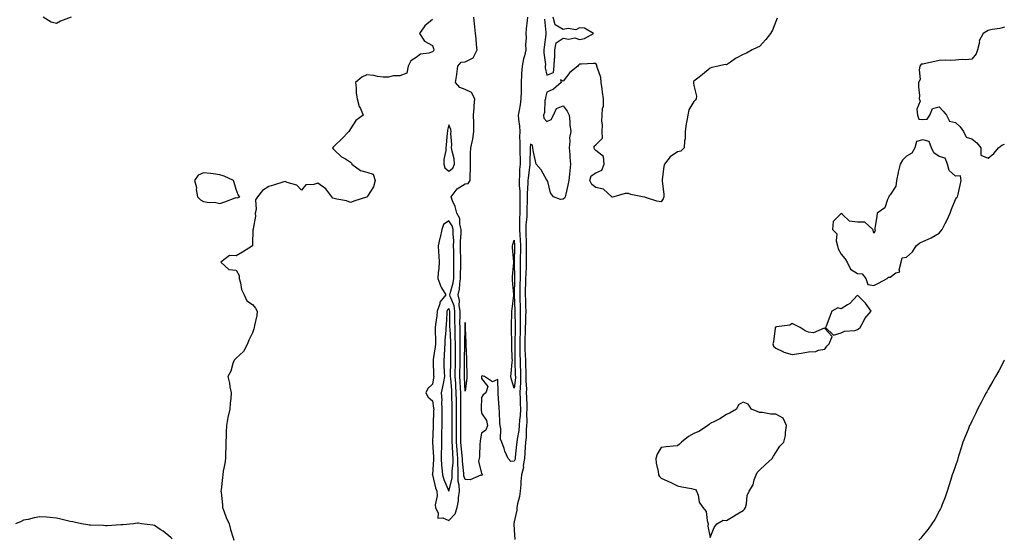
# Model space of a CAD drawing. Units: inches. Extents: x 989603 to 992243, y 7348058 to 7350698.
# Drawn here: x 990656 to 991258, y 7348713 to 7349030 of the extents above; entities that cross this region are included whole.
import ezdxf

# ---------------------------------------------------------------- set-up
doc = ezdxf.new("R2010")
doc.units = ezdxf.units.IN
doc.header["$MEASUREMENT"] = 0
doc.layers.add('Contour_98967348', color=7, linetype='Continuous', true_color=0x6d7626)

msp = doc.modelspace()

# ---------------------------------------------------------------- linework, layer by layer
at = {"layer": 'Contour_98967348'}
for points in [[(990687.12, 7349031.92, 3262), (990680.54, 7349029.43, 3262), (990678.05, 7349028.02, 3262), (990674.98, 7349028.85, 3262), (990669.99, 7349031.92, 3262)], [(990966.16, 7349031.92, 3263), (990966.04, 7349029.9, 3263), (990965.37, 7349024.6, 3263), (990965.23, 7349021.92, 3263), (990965.34, 7349019.21, 3263), (990965.07, 7349014.9, 3263), (990965.17, 7349011.92, 3263), (990964.33, 7349008.19, 3263), (990963.73, 7349006.24, 3263), (990962.93, 7349001.92, 3263), (990962.58, 7348997.39, 3263), (990962.66, 7348996.53, 3263), (990962.41, 7348991.92, 3263), (990962.35, 7348987.62, 3263), (990962.31, 7348986.17, 3263), (990962.24, 7348981.92, 3263), (990961.67, 7348978.29, 3263), (990961.04, 7348974.91, 3263), (990960.55, 7348971.92, 3263), (990960.68, 7348969.29, 3263), (990961.37, 7348965.24, 3263), (990961.5, 7348961.92, 3263), (990961.43, 7348958.54, 3263), (990961.57, 7348955.43, 3263), (990961.5, 7348951.92, 3263), (990961.55, 7348948.42, 3263), (990961.69, 7348945.57, 3263), (990961.74, 7348941.92, 3263), (990961.44, 7348938.53, 3263), (990961.32, 7348935.19, 3263), (990961.06, 7348931.92, 3263), (990961.12, 7348928.86, 3263), (990961.51, 7348925.37, 3263), (990961.56, 7348921.92, 3263), (990961.52, 7348918.45, 3263), (990961.49, 7348915.36, 3263), (990961.46, 7348911.92, 3263), (990961.32, 7348908.65, 3263), (990961.42, 7348905.29, 3263), (990961.3, 7348901.92, 3263), (990961.48, 7348898.49, 3263), (990961.73, 7348895.61, 3263), (990961.92, 7348891.92, 3263), (990961.88, 7348888.09, 3263), (990961.83, 7348885.69, 3263), (990961.79, 7348881.92, 3263), (990961.72, 7348878.25, 3263), (990961.79, 7348875.66, 3263), (990961.73, 7348871.92, 3263), (990961.62, 7348868.35, 3263), (990961.55, 7348865.42, 3263), (990961.45, 7348861.92, 3263), (990961.58, 7348858.39, 3263), (990961.69, 7348855.56, 3263), (990961.83, 7348851.92, 3263), (990961.77, 7348848.2, 3263), (990961.82, 7348845.68, 3263), (990961.76, 7348841.92, 3263), (990961.65, 7348838.32, 3263), (990961.62, 7348835.49, 3263), (990961.52, 7348831.92, 3263), (990961.6, 7348828.36, 3263), (990961.58, 7348825.45, 3263), (990961.67, 7348821.92, 3263), (990961.82, 7348818.16, 3263), (990961.91, 7348815.78, 3263), (990962.05, 7348811.92, 3263), (990961.97, 7348808, 3263), (990961.66, 7348805.53, 3263), (990961.57, 7348801.92, 3263), (990961.7, 7348798.27, 3263), (990961.82, 7348795.69, 3263), (990961.96, 7348791.92, 3263), (990961.78, 7348788.19, 3263), (990961.41, 7348785.28, 3263), (990961.22, 7348781.92, 3263), (990960.94, 7348779.03, 3263), (990959.87, 7348773.74, 3263), (990959.65, 7348771.92, 3263), (990959.54, 7348770.43, 3263), (990958.77, 7348762.64, 3263), (990958.72, 7348761.92, 3263), (990958.63, 7348761.35, 3263), (990958.05, 7348760.12, 3263), (990956.09, 7348759.95, 3263), (990954.31, 7348761.92, 3263), (990952.41, 7348766.28, 3263), (990951.93, 7348768.04, 3263), (990950.59, 7348771.92, 3263), (990949.75, 7348773.62, 3263), (990949.95, 7348780.02, 3263), (990949.51, 7348781.92, 3263), (990949.26, 7348783.14, 3263), (990949.11, 7348790.86, 3263), (990948.96, 7348791.92, 3263), (990948.98, 7348792.85, 3263), (990948.31, 7348801.66, 3263), (990948.31, 7348801.92, 3263), (990948.27, 7348802.14, 3263), (990948.05, 7348810.2, 3263), (990944.77, 7348808.64, 3263), (990939.97, 7348811.92, 3263), (990938.5, 7348812.36, 3263), (990938.05, 7348812.13, 3263), (990938.04, 7348811.93, 3263), (990938.04, 7348811.91, 3263), (990938.05, 7348810.76, 3263), (990941.93, 7348805.8, 3263), (990940.78, 7348801.92, 3263), (990939.09, 7348800.88, 3263), (990938.05, 7348799.06, 3263), (990937.83, 7348792.14, 3263), (990937.83, 7348791.92, 3263), (990937.84, 7348791.71, 3263), (990938.05, 7348789.48, 3263), (990941.17, 7348785.05, 3263), (990941.79, 7348781.92, 3263), (990940.81, 7348779.15, 3263), (990938.05, 7348777.28, 3263), (990937.31, 7348772.66, 3263), (990937.23, 7348771.92, 3263), (990937.06, 7348770.93, 3263), (990936.94, 7348763.03, 3263), (990936.65, 7348761.92, 3263), (990936.26, 7348760.13, 3263), (990938.05, 7348752.69, 3263), (990938.42, 7348752.3, 3263), (990938.72, 7348751.92, 3263), (990938.41, 7348751.56, 3263), (990938.05, 7348751.49, 3263), (990937.72, 7348751.58, 3263), (990931.19, 7348748.78, 3263), (990928.05, 7348749.04, 3263), (990927.38, 7348751.25, 3263), (990927.38, 7348752.6, 3263), (990926.4, 7348760.26, 3263), (990926.39, 7348761.92, 3263), (990926.26, 7348763.71, 3263), (990925.72, 7348769.59, 3263), (990925.55, 7348771.92, 3263), (990925.54, 7348774.43, 3263), (990925.47, 7348779.34, 3263), (990925.45, 7348781.92, 3263), (990925.45, 7348784.51, 3263), (990925.42, 7348789.29, 3263), (990925.42, 7348791.92, 3263), (990925.38, 7348794.58, 3263), (990925.41, 7348799.29, 3263), (990925.37, 7348801.92, 3263), (990925.21, 7348804.76, 3263), (990925.06, 7348808.93, 3263), (990924.88, 7348811.92, 3263), (990924.92, 7348815.05, 3263), (990924.95, 7348818.82, 3263), (990924.99, 7348821.92, 3263), (990924.98, 7348824.98, 3263), (990925.03, 7348828.91, 3263), (990925.03, 7348831.92, 3263), (990924.97, 7348835, 3263), (990925.01, 7348838.88, 3263), (990924.95, 7348841.92, 3263), (990924.93, 7348845.03, 3263), (990924.98, 7348848.86, 3263), (990924.97, 7348851.92, 3263), (990924.47, 7348855.5, 3263), (990924.66, 7348858.53, 3263), (990923.87, 7348861.92, 3263), (990924.56, 7348865.41, 3263), (990924.76, 7348868.63, 3263), (990925.28, 7348871.92, 3263), (990925.31, 7348874.66, 3263), (990925.45, 7348879.33, 3263), (990925.49, 7348881.92, 3263), (990925.43, 7348884.53, 3263), (990925.28, 7348889.15, 3263), (990925.22, 7348891.92, 3263), (990925.24, 7348894.74, 3263), (990925.64, 7348899.5, 3263), (990925.65, 7348901.92, 3263), (990924.8, 7348905.17, 3263), (990924.77, 7348908.63, 3263), (990923.05, 7348911.92, 3263), (990922.07, 7348915.94, 3263), (990920.45, 7348919.52, 3263), (990919.63, 7348921.92, 3263), (990923.14, 7348926.83, 3263), (990928.05, 7348929.77, 3263), (990929.9, 7348930.08, 3263), (990931.26, 7348931.92, 3263), (990931.23, 7348935.1, 3263), (990931.39, 7348938.59, 3263), (990931.36, 7348941.92, 3263), (990931.45, 7348945.31, 3263), (990931.4, 7348948.57, 3263), (990931.5, 7348951.92, 3263), (990932.54, 7348956.42, 3263), (990932.86, 7348957.11, 3263), (990933.48, 7348961.92, 3263), (990933.34, 7348966.63, 3263), (990933.36, 7348967.23, 3263), (990933.21, 7348971.92, 3263), (990933.69, 7348976.28, 3263), (990933.66, 7348977.53, 3263), (990934.05, 7348981.92, 3263), (990931.88, 7348985.75, 3263), (990928.05, 7348987.56, 3263), (990924.84, 7348988.71, 3263), (990922.24, 7348991.92, 3263), (990922.91, 7348996.78, 3263), (990922.95, 7348997.02, 3263), (990923.57, 7349001.92, 3263), (990925.64, 7349004.33, 3263), (990928.05, 7349004.5, 3263), (990933.02, 7349006.95, 3263), (990935.5, 7349011.92, 3263), (990935.11, 7349014.86, 3263), (990934.93, 7349018.81, 3263), (990934.44, 7349021.92, 3263), (990933.99, 7349025.98, 3263), (990933.8, 7349027.67, 3263), (990933.33, 7349031.92, 3263)], [(990976.68, 7349030.55, 3264), (990977.42, 7349022.54, 3264), (990977.43, 7349021.92, 3264), (990977.38, 7349021.25, 3264), (990976.43, 7349013.55, 3264), (990976.29, 7349011.92, 3264), (990976.17, 7349010.05, 3264), (990977.16, 7349002.81, 3264), (990977.07, 7349001.92, 3264), (990976.97, 7349000.84, 3264), (990978.05, 7348996.44, 3264), (990982.07, 7348997.9, 3264), (990982.48, 7349001.92, 3264), (990982.65, 7349006.51, 3264), (990982.89, 7349007.07, 3264), (990982.97, 7349011.92, 3264), (990983.79, 7349016.18, 3264), (990988.05, 7349018.96, 3264), (990991.54, 7349018.44, 3264), (990995.27, 7349019.14, 3264), (990998.05, 7349018.16, 3264), (991001.16, 7349018.81, 3264), (991006.69, 7349021.92, 3264), (991001.17, 7349025.04, 3264), (990998.05, 7349025.34, 3264), (990995.8, 7349024.16, 3264), (990991.04, 7349024.91, 3264), (990988.05, 7349024.3, 3264), (990983.25, 7349027.12, 3264), (990981.86, 7349031.92, 3264)], [(990908.05, 7349030.49, 3263), (990903.44, 7349026.53, 3263), (990900.22, 7349021.92, 3263), (990903.23, 7349017.1, 3263), (990908.05, 7349014.41, 3263), (990908.74, 7349012.62, 3263), (990908.88, 7349011.92, 3263), (990908.67, 7349011.3, 3263), (990908.05, 7349010.59, 3263), (990905.98, 7349009.85, 3263), (990900.74, 7349009.23, 3263), (990898.05, 7349007.16, 3263), (990894.86, 7349005.11, 3263), (990893.32, 7349001.92, 3263), (990892.49, 7348997.48, 3263), (990888.05, 7348995.98, 3263), (990884.12, 7348995.85, 3263), (990881.31, 7348995.18, 3263), (990878.05, 7348995.04, 3263), (990874.44, 7348995.53, 3263), (990872.24, 7348996.1, 3263), (990868.05, 7348996.53, 3263), (990864.83, 7348995.15, 3263), (990861.01, 7348991.92, 3263), (990861.45, 7348988.53, 3263), (990861.52, 7348985.39, 3263), (990862.03, 7348981.92, 3263), (990863.36, 7348977.24, 3263), (990864.09, 7348975.88, 3263), (990865.78, 7348971.92, 3263), (990861.33, 7348968.63, 3263), (990858.05, 7348963.43, 3263), (990857.4, 7348962.58, 3263), (990856.88, 7348961.92, 3263), (990852.59, 7348957.37, 3263), (990848.05, 7348952.83, 3263), (990847.53, 7348952.44, 3263), (990846.99, 7348951.92, 3263), (990847.37, 7348951.23, 3263), (990848.05, 7348950.72, 3263), (990852.47, 7348946.34, 3263), (990854.91, 7348945.07, 3263), (990858.05, 7348943.15, 3263), (990858.67, 7348942.55, 3263), (990858.82, 7348941.92, 3263), (990864.19, 7348938.06, 3263), (990868.05, 7348937, 3263), (990871.9, 7348935.76, 3263), (990873.02, 7348931.92, 3263), (990871.95, 7348928.02, 3263), (990868.44, 7348922.31, 3263), (990868.26, 7348921.92, 3263), (990868.14, 7348921.83, 3263), (990868.05, 7348921.72, 3263), (990867.75, 7348921.62, 3263), (990860.53, 7348919.43, 3263), (990858.05, 7348918.54, 3263), (990855.55, 7348919.42, 3263), (990849.56, 7348920.41, 3263), (990848.05, 7348920.81, 3263), (990847.18, 7348921.06, 3263), (990846.49, 7348921.92, 3263), (990842.98, 7348926.85, 3263), (990838.05, 7348930.32, 3263), (990835.53, 7348929.4, 3263), (990830.68, 7348929.3, 3263), (990828.05, 7348925.97, 3263), (990825.14, 7348929.01, 3263), (990819.25, 7348930.72, 3263), (990818.05, 7348931.3, 3263), (990817.16, 7348931.04, 3263), (990810.84, 7348929.13, 3263), (990808.05, 7348928.28, 3263), (990804.19, 7348925.77, 3263), (990801.11, 7348921.92, 3263), (990799.81, 7348920.16, 3263), (990800.26, 7348914.13, 3263), (990799.66, 7348911.92, 3263), (990799.8, 7348910.17, 3263), (990798.47, 7348902.34, 3263), (990798.53, 7348901.92, 3263), (990798.32, 7348901.64, 3263), (990798.05, 7348892.87, 3263), (990798.01, 7348891.96, 3263), (990797.98, 7348891.92, 3263), (990791.86, 7348888.11, 3263), (990788.05, 7348885.81, 3263), (990784.04, 7348885.94, 3263), (990778.71, 7348881.92, 3263), (990783.54, 7348877.41, 3263), (990788.05, 7348877.12, 3263), (990789.87, 7348873.74, 3263), (990789.79, 7348871.92, 3263), (990790.62, 7348869.35, 3263), (990791.4, 7348865.27, 3263), (990793.02, 7348861.92, 3263), (990794.51, 7348858.37, 3263), (990798.05, 7348856.06, 3263), (990799.85, 7348853.72, 3263), (990800.96, 7348851.92, 3263), (990800.61, 7348849.36, 3263), (990799.27, 7348843.15, 3263), (990799.08, 7348841.92, 3263), (990798.79, 7348841.18, 3263), (990798.05, 7348838.66, 3263), (990795.78, 7348834.19, 3263), (990794.92, 7348831.92, 3263), (990792.57, 7348827.39, 3263), (990788.05, 7348823.12, 3263), (990787.39, 7348822.58, 3263), (990786.76, 7348821.92, 3263), (990786, 7348819.87, 3263), (990784.73, 7348815.24, 3263), (990783.03, 7348811.92, 3263), (990783.96, 7348807.83, 3263), (990784.22, 7348805.75, 3263), (990784.96, 7348801.92, 3263), (990784.74, 7348798.61, 3263), (990784.3, 7348795.67, 3263), (990784.09, 7348791.92, 3263), (990783.03, 7348786.94, 3263), (990783.02, 7348786.9, 3263), (990782.1, 7348781.92, 3263), (990781.96, 7348778.01, 3263), (990781.91, 7348775.78, 3263), (990781.75, 7348771.92, 3263), (990781.77, 7348768.2, 3263), (990781.54, 7348765.41, 3263), (990781.59, 7348761.92, 3263), (990781.16, 7348758.81, 3263), (990780.17, 7348754.03, 3263), (990779.83, 7348751.92, 3263), (990779.69, 7348750.28, 3263), (990778.8, 7348742.68, 3263), (990778.74, 7348741.92, 3263), (990778.8, 7348741.16, 3263), (990779.59, 7348733.46, 3263), (990779.72, 7348731.92, 3263), (990780.77, 7348729.19, 3263), (990781.96, 7348725.82, 3263), (990783.73, 7348721.92, 3263), (990784.48, 7348718.35, 3263), (990786.02, 7348713.95, 3263), (990786.54, 7348711.92, 3263)], [(991118.84, 7349031.13, 3264), (991118.05, 7349029.25, 3264), (991116.06, 7349023.92, 3264), (991114.78, 7349021.92, 3264), (991111.91, 7349018.07, 3264), (991108.05, 7349013.94, 3264), (991106.8, 7349013.17, 3264), (991103.67, 7349011.92, 3264), (991100.09, 7349009.87, 3264), (991098.05, 7349008.92, 3264), (991093.54, 7349006.44, 3264), (991090.45, 7349004.32, 3264), (991088.05, 7349002.76, 3264), (991087.13, 7349002.84, 3264), (991082.84, 7349001.92, 3264), (991079.03, 7349000.94, 3264), (991078.05, 7349000.56, 3264), (991073.25, 7348996.72, 3264), (991071.28, 7348995.16, 3264), (991068.05, 7348992.58, 3264), (991067.81, 7348992.17, 3264), (991067.76, 7348991.92, 3264), (991067.78, 7348991.65, 3264), (991068.05, 7348990.05, 3264), (991069.66, 7348983.53, 3264), (991069.45, 7348981.92, 3264), (991068.83, 7348981.14, 3264), (991068.05, 7348980.23, 3264), (991064.92, 7348975.05, 3264), (991064.26, 7348971.92, 3264), (991063.5, 7348967.36, 3264), (991063.32, 7348966.65, 3264), (991062.66, 7348961.92, 3264), (991062.57, 7348957.4, 3264), (991062.2, 7348956.07, 3264), (991062.01, 7348951.92, 3264), (991060.02, 7348949.94, 3264), (991058.05, 7348949.46, 3264), (991053.52, 7348946.45, 3264), (991050.07, 7348941.92, 3264), (991049.6, 7348940.37, 3264), (991048.69, 7348932.57, 3264), (991048.55, 7348931.92, 3264), (991048.5, 7348931.48, 3264), (991049.67, 7348923.55, 3264), (991049.54, 7348921.92, 3264), (991049.28, 7348920.69, 3264), (991048.05, 7348918.84, 3264), (991045.32, 7348919.19, 3264), (991038.4, 7348921.57, 3264), (991038.05, 7348921.63, 3264), (991037.83, 7348921.7, 3264), (991036.59, 7348921.92, 3264), (991029.42, 7348923.29, 3264), (991028.05, 7348923.85, 3264), (991025.94, 7348924.03, 3264), (991019.13, 7348921.92, 3264), (991018.18, 7348921.79, 3264), (991018.05, 7348921.79, 3264), (991017.92, 7348921.79, 3264), (991017.81, 7348921.92, 3264), (991012.77, 7348926.63, 3264), (991008.05, 7348927.59, 3264), (991005.63, 7348929.5, 3264), (991004.46, 7348931.92, 3264), (991005.26, 7348934.72, 3264), (991008.05, 7348936.66, 3264), (991011.78, 7348938.19, 3264), (991013.22, 7348941.92, 3264), (991012.77, 7348946.64, 3264), (991008.05, 7348950.21, 3264), (991007.14, 7348951.01, 3264), (991007.01, 7348951.92, 3264), (991007.08, 7348952.89, 3264), (991008.05, 7348953.74, 3264), (991012.1, 7348957.86, 3264), (991011.91, 7348961.92, 3264), (991012.08, 7348965.96, 3264), (991011.74, 7348968.23, 3264), (991011.98, 7348971.92, 3264), (991012.11, 7348975.98, 3264), (991012.64, 7348977.33, 3264), (991012.72, 7348981.92, 3264), (991012.12, 7348985.99, 3264), (991011.92, 7348988.05, 3264), (991011.39, 7348991.92, 3264), (991011.11, 7348994.98, 3264), (991008.82, 7349001.15, 3264), (991008.69, 7349001.92, 3264), (991008.58, 7349002.44, 3264), (991008.05, 7349003.46, 3264), (991006.55, 7349003.42, 3264), (990999.3, 7349003.17, 3264), (990998.05, 7349003.14, 3264), (990997.51, 7349002.45, 3264), (990996.98, 7349001.92, 3264), (990992.03, 7348997.93, 3264), (990988.05, 7348992.76, 3264), (990986.44, 7348993.53, 3264), (990986.82, 7348991.92, 3264), (990982.22, 7348987.75, 3264), (990978.05, 7348985.87, 3264), (990977.25, 7348982.73, 3264), (990977.15, 7348981.92, 3264), (990976.91, 7348980.78, 3264), (990976.56, 7348973.41, 3264), (990976.05, 7348971.92, 3264), (990976.14, 7348970.01, 3264), (990978.05, 7348968.04, 3264), (990980.76, 7348969.21, 3264), (990982.23, 7348971.92, 3264), (990984.04, 7348975.94, 3264), (990988.05, 7348977.55, 3264), (990990.53, 7348974.4, 3264), (990991.62, 7348971.92, 3264), (990992.06, 7348967.9, 3264), (990992.07, 7348965.95, 3264), (990992.67, 7348961.92, 3264), (990992.01, 7348957.96, 3264), (990992.19, 7348956.06, 3264), (990991.75, 7348951.92, 3264), (990992.15, 7348947.82, 3264), (990992.1, 7348945.97, 3264), (990992.63, 7348941.92, 3264), (990992.08, 7348937.89, 3264), (990991.98, 7348935.85, 3264), (990991.52, 7348931.92, 3264), (990990.97, 7348929, 3264), (990989.65, 7348923.53, 3264), (990989.33, 7348921.92, 3264), (990988.84, 7348921.13, 3264), (990988.05, 7348920.41, 3264), (990986.37, 7348920.24, 3264), (990982.16, 7348921.92, 3264), (990980.39, 7348924.26, 3264), (990978.58, 7348931.39, 3264), (990978.35, 7348931.92, 3264), (990978.2, 7348932.07, 3264), (990978.05, 7348932.08, 3264), (990974.58, 7348938.46, 3264), (990971.49, 7348941.92, 3264), (990970.95, 7348944.83, 3264), (990969.77, 7348950.2, 3264), (990969.44, 7348951.92, 3264), (990969.36, 7348953.22, 3264), (990968.05, 7348954.22, 3264), (990967.88, 7348952.09, 3264), (990967.87, 7348951.92, 3264), (990967.88, 7348951.75, 3264), (990967.62, 7348942.35, 3264), (990967.63, 7348941.92, 3264), (990967.59, 7348941.46, 3264), (990966.54, 7348933.44, 3264), (990966.41, 7348931.92, 3264), (990966.44, 7348930.31, 3264), (990965.94, 7348924.03, 3264), (990965.97, 7348921.92, 3264), (990965.95, 7348919.82, 3264), (990965.87, 7348914.09, 3264), (990965.85, 7348911.92, 3264), (990965.76, 7348909.63, 3264), (990965.24, 7348904.73, 3264), (990965.14, 7348901.92, 3264), (990965.29, 7348899.16, 3264), (990965.34, 7348894.63, 3264), (990965.47, 7348891.92, 3264), (990965.45, 7348889.32, 3264), (990965.49, 7348884.48, 3264), (990965.46, 7348881.92, 3264), (990965.41, 7348879.28, 3264), (990965.14, 7348874.84, 3264), (990965.08, 7348871.92, 3264), (990965, 7348868.87, 3264), (990964.89, 7348865.08, 3264), (990964.8, 7348861.92, 3264), (990964.92, 7348858.79, 3264), (990965.04, 7348854.92, 3264), (990965.16, 7348851.92, 3264), (990965.11, 7348848.98, 3264), (990964.93, 7348845.04, 3264), (990964.89, 7348841.92, 3264), (990964.79, 7348838.66, 3264), (990964.62, 7348835.35, 3264), (990964.51, 7348831.92, 3264), (990964.6, 7348828.47, 3264), (990964.82, 7348825.16, 3264), (990964.91, 7348821.92, 3264), (990965.01, 7348818.89, 3264), (990965.17, 7348814.8, 3264), (990965.28, 7348811.92, 3264), (990965.22, 7348809.08, 3264), (990965.55, 7348804.42, 3264), (990965.47, 7348801.92, 3264), (990965.57, 7348799.44, 3264), (990965.73, 7348794.24, 3264), (990965.81, 7348791.92, 3264), (990965.7, 7348789.57, 3264), (990965.83, 7348784.14, 3264), (990965.72, 7348781.92, 3264), (990965.45, 7348779.33, 3264), (990965.39, 7348774.58, 3264), (990965.07, 7348771.92, 3264), (990964.85, 7348768.71, 3264), (990964.69, 7348765.28, 3264), (990964.44, 7348761.92, 3264), (990963.68, 7348757.55, 3264), (990963.72, 7348756.24, 3264), (990962.48, 7348751.92, 3264), (990962.24, 7348747.74, 3264), (990962.07, 7348745.94, 3264), (990961.83, 7348741.92, 3264), (990961.34, 7348738.62, 3264), (990960.19, 7348734.06, 3264), (990959.81, 7348731.92, 3264), (990959.66, 7348730.31, 3264), (990958.05, 7348723.06, 3264), (990957.83, 7348722.14, 3264), (990957.79, 7348721.92, 3264), (990957.79, 7348721.66, 3264), (990958.05, 7348718.25, 3264), (990958.51, 7348712.38, 3264)], [(991258.05, 7349025.7, 3265), (991255.13, 7349024.84, 3265), (991250.35, 7349024.23, 3265), (991248.05, 7349023.7, 3265), (991246.94, 7349023.04, 3265), (991244.94, 7349021.92, 3265), (991242.54, 7349017.43, 3265), (991242.6, 7349016.47, 3265), (991241.54, 7349011.92, 3265), (991240.58, 7349009.39, 3265), (991238.05, 7349006.17, 3265), (991234.25, 7349005.72, 3265), (991232, 7349005.87, 3265), (991228.05, 7349005.52, 3265), (991224.76, 7349005.22, 3265), (991221.72, 7349005.59, 3265), (991218.05, 7349005.35, 3265), (991215.34, 7349004.63, 3265), (991209.61, 7349003.48, 3265), (991208.05, 7349003.11, 3265), (991207, 7349002.97, 3265), (991206.19, 7349001.92, 3265), (991205.7, 7348999.57, 3265), (991206.34, 7348993.62, 3265), (991205.46, 7348991.92, 3265), (991205.29, 7348989.16, 3265), (991206.07, 7348983.9, 3265), (991205.86, 7348981.92, 3265), (991206.49, 7348980.36, 3265), (991204.46, 7348975.51, 3265), (991204.84, 7348971.92, 3265), (991205.58, 7348969.45, 3265), (991208.05, 7348969.25, 3265), (991210.64, 7348969.33, 3265), (991212.26, 7348971.92, 3265), (991213.93, 7348976.04, 3265), (991218.05, 7348976.91, 3265), (991220.53, 7348974.4, 3265), (991222.59, 7348971.92, 3265), (991224.34, 7348968.21, 3265), (991228.05, 7348967.35, 3265), (991230.81, 7348964.68, 3265), (991232.87, 7348961.92, 3265), (991234.5, 7348958.37, 3265), (991238.05, 7348957.46, 3265), (991241.15, 7348955.02, 3265), (991243.55, 7348951.92, 3265), (991243.61, 7348947.47, 3265), (991248.05, 7348945.55, 3265), (991251.55, 7348948.42, 3265), (991254.34, 7348951.92, 3265), (991256.4, 7348953.57, 3265), (991258.05, 7348954.08, 3265)], [(991257.96, 7348821.92, 3265), (991257.84, 7348821.71, 3265), (991254.46, 7348815.51, 3265), (991252.39, 7348811.92, 3265), (991250.87, 7348809.1, 3265), (991248.05, 7348804.19, 3265), (991247.27, 7348802.71, 3265), (991246.81, 7348801.92, 3265), (991245.4, 7348799.27, 3265), (991243.81, 7348796.16, 3265), (991241.42, 7348791.92, 3265), (991240.36, 7348789.61, 3265), (991238.05, 7348784.76, 3265), (991237.12, 7348782.84, 3265), (991236.63, 7348781.92, 3265), (991235.68, 7348779.55, 3265), (991234.19, 7348775.77, 3265), (991232.59, 7348771.92, 3265), (991231.55, 7348768.42, 3265), (991230.05, 7348763.92, 3265), (991229.41, 7348761.92, 3265), (991229.14, 7348760.83, 3265), (991228.05, 7348757.31, 3265), (991226.63, 7348753.34, 3265), (991226.05, 7348751.92, 3265), (991225.13, 7348749.01, 3265), (991224.24, 7348745.73, 3265), (991222.88, 7348741.92, 3265), (991221.71, 7348738.26, 3265), (991219.82, 7348733.68, 3265), (991219.17, 7348731.92, 3265), (991218.85, 7348731.12, 3265), (991218.05, 7348729.52, 3265), (991215.41, 7348724.56, 3265), (991213.64, 7348721.92, 3265), (991211.29, 7348718.68, 3265), (991208.05, 7348714.76, 3265), (991206.78, 7348713.18, 3265), (991205.52, 7348711.92, 3265)], [(990748.91, 7348712.77, 3263), (990748.05, 7348713.58, 3263), (990743.41, 7348717.28, 3263), (990741.47, 7348718.5, 3263), (990738.05, 7348720.75, 3263), (990737.11, 7348720.98, 3263), (990730.17, 7348721.92, 3263), (990728.35, 7348722.22, 3263), (990728.05, 7348722.24, 3263), (990727.79, 7348722.18, 3263), (990725.25, 7348721.92, 3263), (990718.64, 7348721.33, 3263), (990718.05, 7348721.33, 3263), (990717.44, 7348721.31, 3263), (990709.22, 7348720.74, 3263), (990708.05, 7348720.72, 3263), (990706.9, 7348720.77, 3263), (990698.99, 7348720.98, 3263), (990698.05, 7348721.03, 3263), (990697.3, 7348721.17, 3263), (990693.49, 7348721.92, 3263), (990688.98, 7348722.85, 3263), (990688.05, 7348723.01, 3263), (990686.61, 7348723.36, 3263), (990680.88, 7348724.75, 3263), (990678.05, 7348725.42, 3263), (990674.25, 7348725.72, 3263), (990672.03, 7348725.9, 3263), (990668.05, 7348726.21, 3263), (990664.53, 7348725.44, 3263), (990660.72, 7348724.59, 3263), (990658.05, 7348724.01, 3263), (990656.59, 7348723.39, 3263), (990653.05, 7348721.92, 3263)]]:
    msp.add_polyline3d(points, dxfattribs=at)
for points in [[(990918.05, 7348937.68, 3264), (990920.58, 7348939.39, 3264), (990921.68, 7348941.92, 3264), (990921.3, 7348945.17, 3264), (990920.08, 7348949.89, 3264), (990919.77, 7348951.92, 3264), (990920.03, 7348953.91, 3264), (990919.33, 7348960.65, 3264), (990919.62, 7348961.92, 3264), (990919.28, 7348963.15, 3264), (990918.05, 7348965.93, 3264), (990917.29, 7348962.68, 3264), (990917.24, 7348961.92, 3264), (990917.12, 7348961, 3264), (990916.53, 7348953.44, 3264), (990916.33, 7348951.92, 3264), (990916.33, 7348950.21, 3264), (990915.12, 7348944.85, 3264), (990915.12, 7348941.92, 3264), (990915.77, 7348939.65, 3264)], [(991178.05, 7348867.74, 3265), (991180.91, 7348869.06, 3265), (991186.24, 7348871.92, 3265), (991187.1, 7348872.86, 3265), (991188.05, 7348872.86, 3265), (991191.53, 7348875.4, 3265), (991193.92, 7348876.06, 3265), (991193.46, 7348877.34, 3265), (991194.7, 7348881.92, 3265), (991195.37, 7348884.6, 3265), (991198.05, 7348885.09, 3265), (991201.62, 7348888.35, 3265), (991204.02, 7348891.92, 3265), (991206.14, 7348893.83, 3265), (991208.05, 7348894.56, 3265), (991212.7, 7348896.57, 3265), (991213.23, 7348896.74, 3265), (991218.05, 7348899.74, 3265), (991219.12, 7348900.85, 3265), (991219.79, 7348901.92, 3265), (991221.62, 7348905.5, 3265), (991222.64, 7348907.33, 3265), (991224.67, 7348911.92, 3265), (991225.57, 7348914.41, 3265), (991228.05, 7348920.2, 3265), (991228.7, 7348921.26, 3265), (991229.33, 7348921.92, 3265), (991229.68, 7348923.55, 3265), (991230.87, 7348929.1, 3265), (991231.47, 7348931.92, 3265), (991230.98, 7348934.85, 3265), (991228.05, 7348934.63, 3265), (991224.21, 7348938.08, 3265), (991223.03, 7348941.92, 3265), (991221.6, 7348945.47, 3265), (991218.05, 7348946.56, 3265), (991214.86, 7348948.73, 3265), (991213.36, 7348951.92, 3265), (991211.96, 7348955.82, 3265), (991208.05, 7348956.88, 3265), (991204.16, 7348955.8, 3265), (991203.16, 7348951.92, 3265), (991201.39, 7348948.58, 3265), (991198.05, 7348946.81, 3265), (991195.59, 7348944.39, 3265), (991194.17, 7348941.92, 3265), (991193.01, 7348936.96, 3265), (991192.99, 7348936.87, 3265), (991192.03, 7348931.92, 3265), (991191.45, 7348928.52, 3265), (991188.05, 7348923.07, 3265), (991187.49, 7348922.47, 3265), (991187.3, 7348921.92, 3265), (991186.45, 7348920.32, 3265), (991184.8, 7348915.17, 3265), (991180.16, 7348911.92, 3265), (991179.97, 7348909.99, 3265), (991178.69, 7348902.56, 3265), (991178.63, 7348901.92, 3265), (991178.83, 7348901.13, 3265), (991178.05, 7348899.72, 3265), (991177.65, 7348901.52, 3265), (991177.53, 7348901.92, 3265), (991172.51, 7348906.38, 3265), (991168.05, 7348906.46, 3265), (991163.17, 7348907.04, 3265), (991158.84, 7348911.13, 3265), (991158.05, 7348911.75, 3265), (991153.11, 7348906.87, 3265), (991152.87, 7348901.92, 3265), (991155.48, 7348899.35, 3265), (991155, 7348894.97, 3265), (991155.88, 7348891.92, 3265), (991156.15, 7348890.02, 3265), (991158.05, 7348886.84, 3265), (991160.35, 7348884.23, 3265), (991161.67, 7348881.92, 3265), (991163.87, 7348877.74, 3265), (991168.05, 7348875, 3265), (991170.92, 7348874.79, 3265), (991173.22, 7348871.92, 3265), (991174.42, 7348868.29, 3265)], [(990788.05, 7348921.49, 3263), (990788.65, 7348921.33, 3263), (990790.28, 7348921.92, 3263), (990789.21, 7348923.08, 3263), (990788.05, 7348926.32, 3263), (990786.89, 7348930.75, 3263), (990786.5, 7348931.92, 3263), (990780.78, 7348934.65, 3263), (990778.05, 7348935.45, 3263), (990774.05, 7348935.92, 3263), (990772.38, 7348936.24, 3263), (990768.05, 7348936.65, 3263), (990764.9, 7348935.07, 3263), (990762.57, 7348931.92, 3263), (990763.71, 7348927.58, 3263), (990763.63, 7348926.34, 3263), (990764.3, 7348921.92, 3263), (990766.27, 7348920.14, 3263), (990768.05, 7348918.98, 3263), (990771.52, 7348918.46, 3263), (990774.86, 7348918.73, 3263), (990778.05, 7348917.87, 3263), (990781.1, 7348918.87, 3263), (990787.39, 7348921.25, 3263)], [(990918.05, 7348723.81, 3264), (990921.95, 7348728.03, 3264), (990923.21, 7348731.92, 3264), (990924.04, 7348735.93, 3264), (990924, 7348737.87, 3264), (990924.57, 7348741.92, 3264), (990924.52, 7348745.45, 3264), (990923.83, 7348747.71, 3264), (990923.8, 7348751.92, 3264), (990923.79, 7348756.18, 3264), (990923.63, 7348757.5, 3264), (990923.62, 7348761.92, 3264), (990923.26, 7348766.71, 3264), (990923.23, 7348767.1, 3264), (990922.87, 7348771.92, 3264), (990922.84, 7348776.71, 3264), (990922.84, 7348777.13, 3264), (990922.82, 7348781.92, 3264), (990922.82, 7348786.69, 3264), (990922.83, 7348787.14, 3264), (990922.83, 7348791.92, 3264), (990922.77, 7348796.63, 3264), (990922.74, 7348797.23, 3264), (990922.67, 7348801.92, 3264), (990922.42, 7348806.29, 3264), (990922.3, 7348807.67, 3264), (990922.03, 7348811.92, 3264), (990922.09, 7348815.96, 3264), (990922.13, 7348817.84, 3264), (990922.19, 7348821.92, 3264), (990922.18, 7348826.06, 3264), (990922.16, 7348827.81, 3264), (990922.15, 7348831.92, 3264), (990922.07, 7348835.94, 3264), (990921.97, 7348838, 3264), (990921.89, 7348841.92, 3264), (990921.88, 7348845.74, 3264), (990921.83, 7348848.15, 3264), (990921.81, 7348851.92, 3264), (990921.34, 7348855.21, 3264), (990918.89, 7348861.08, 3264), (990918.69, 7348861.92, 3264), (990918.85, 7348862.73, 3264), (990920.73, 7348869.24, 3264), (990921.15, 7348871.92, 3264), (990921.18, 7348875.05, 3264), (990921.16, 7348878.81, 3264), (990921.19, 7348881.92, 3264), (990921.14, 7348885.01, 3264), (990921.12, 7348888.85, 3264), (990921.06, 7348891.92, 3264), (990921.08, 7348894.94, 3264), (990920.75, 7348899.22, 3264), (990920.76, 7348901.92, 3264), (990920.2, 7348904.07, 3264), (990918.05, 7348907.22, 3264), (990914.91, 7348905.06, 3264), (990913.8, 7348901.92, 3264), (990912.84, 7348897.13, 3264), (990912.66, 7348896.53, 3264), (990911.58, 7348891.92, 3264), (990911.77, 7348888.19, 3264), (990912.02, 7348885.89, 3264), (990912.22, 7348881.92, 3264), (990911.96, 7348878.01, 3264), (990911.63, 7348875.5, 3264), (990911.36, 7348871.92, 3264), (990913.17, 7348867.04, 3264), (990913.69, 7348866.27, 3264), (990916.27, 7348861.92, 3264), (990912.6, 7348857.37, 3264), (990912.54, 7348856.41, 3264), (990911.03, 7348851.92, 3264), (990910.78, 7348849.19, 3264), (990909.98, 7348843.85, 3264), (990909.79, 7348841.92, 3264), (990909.74, 7348840.23, 3264), (990910.05, 7348833.92, 3264), (990910, 7348831.92, 3264), (990909.84, 7348830.13, 3264), (990908.6, 7348822.47, 3264), (990908.54, 7348821.92, 3264), (990908.56, 7348821.41, 3264), (990908.84, 7348812.71, 3264), (990908.87, 7348811.92, 3264), (990908.74, 7348811.23, 3264), (990908.05, 7348807.34, 3264), (990905.36, 7348804.61, 3264), (990904.02, 7348801.92, 3264), (990905.48, 7348799.35, 3264), (990908.05, 7348797.11, 3264), (990908.81, 7348792.69, 3264), (990908.85, 7348791.92, 3264), (990908.84, 7348791.13, 3264), (990908.51, 7348782.38, 3264), (990908.51, 7348781.92, 3264), (990908.5, 7348781.47, 3264), (990908.19, 7348772.06, 3264), (990908.19, 7348771.92, 3264), (990908.18, 7348771.79, 3264), (990908.69, 7348762.56, 3264), (990908.67, 7348761.92, 3264), (990908.71, 7348761.25, 3264), (990908.05, 7348752.03, 3264), (990908, 7348751.96, 3264), (990907.98, 7348751.92, 3264), (990908.02, 7348751.89, 3264), (990908.05, 7348751.88, 3264), (990910.04, 7348743.92, 3264), (990910.76, 7348741.92, 3264), (990910.99, 7348738.98, 3264), (990909.68, 7348733.55, 3264), (990909.94, 7348731.92, 3264), (990911.66, 7348728.3, 3264), (990911.38, 7348725.25, 3264), (990914.43, 7348725.54, 3264)], [(990958.05, 7348804.88, 3262), (990956.36, 7348810.23, 3262), (990956.11, 7348811.92, 3262), (990956.2, 7348813.77, 3262), (990956.9, 7348820.77, 3262), (990956.97, 7348821.92, 3262), (990956.94, 7348823.04, 3262), (990956.7, 7348830.57, 3262), (990956.66, 7348831.92, 3262), (990956.61, 7348833.36, 3262), (990956.43, 7348840.3, 3262), (990956.38, 7348841.92, 3262), (990956.36, 7348843.6, 3262), (990956.71, 7348850.58, 3262), (990956.7, 7348851.92, 3262), (990956.78, 7348853.19, 3262), (990957.88, 7348861.75, 3262), (990957.89, 7348861.92, 3262), (990957.89, 7348862.08, 3262), (990957.11, 7348870.99, 3262), (990957.09, 7348871.92, 3262), (990957.09, 7348872.88, 3262), (990957.84, 7348881.7, 3262), (990957.84, 7348881.92, 3262), (990957.82, 7348882.15, 3262), (990957.12, 7348890.99, 3262), (990957.07, 7348891.92, 3262), (990957.18, 7348892.79, 3262), (990958.05, 7348895.5, 3262), (990958.34, 7348892.21, 3262), (990958.35, 7348891.92, 3262), (990958.35, 7348891.62, 3262), (990958.12, 7348881.99, 3262), (990958.12, 7348881.85, 3262), (990958.37, 7348872.24, 3262), (990958.37, 7348871.92, 3262), (990958.36, 7348871.61, 3262), (990958.1, 7348861.96, 3262), (990958.1, 7348861.87, 3262), (990958.48, 7348852.35, 3262), (990958.5, 7348851.92, 3262), (990958.49, 7348851.48, 3262), (990958.65, 7348842.52, 3262), (990958.64, 7348841.92, 3262), (990958.62, 7348841.35, 3262), (990958.54, 7348832.4, 3262), (990958.52, 7348831.92, 3262), (990958.54, 7348831.44, 3262), (990958.43, 7348822.31, 3262), (990958.45, 7348821.92, 3262), (990958.46, 7348821.51, 3262), (990958.79, 7348812.67, 3262), (990958.82, 7348811.92, 3262), (990958.81, 7348811.16, 3262)], [(991168.05, 7348840.72, 3265), (991168.77, 7348841.2, 3265), (991169.67, 7348841.92, 3265), (991171.68, 7348845.55, 3265), (991172.54, 7348847.43, 3265), (991176.47, 7348851.92, 3265), (991173.05, 7348856.92, 3265), (991168.05, 7348861.71, 3265), (991163.41, 7348856.56, 3265), (991161.95, 7348855.81, 3265), (991158.05, 7348853.4, 3265), (991155.95, 7348854.01, 3265), (991152.34, 7348851.92, 3265), (991151.22, 7348848.75, 3265), (991148.83, 7348842.7, 3265), (991148.53, 7348841.92, 3265), (991153.45, 7348837.32, 3265), (991158.05, 7348838.69, 3265), (991160.14, 7348839.83, 3265), (991166.36, 7348840.23, 3265)], [(990918.05, 7348741.95, 3265), (990920.25, 7348749.72, 3265), (990920.23, 7348751.92, 3265), (990920.23, 7348754.09, 3265), (990920.84, 7348759.13, 3265), (990920.84, 7348761.92, 3265), (990920.65, 7348764.52, 3265), (990920.36, 7348769.6, 3265), (990920.2, 7348771.92, 3265), (990920.19, 7348774.06, 3265), (990920.19, 7348779.78, 3265), (990920.17, 7348781.92, 3265), (990920.18, 7348784.04, 3265), (990920.23, 7348789.74, 3265), (990920.24, 7348791.92, 3265), (990920.21, 7348794.07, 3265), (990919.99, 7348799.98, 3265), (990919.96, 7348801.92, 3265), (990919.86, 7348803.73, 3265), (990919.27, 7348810.7, 3265), (990919.19, 7348811.92, 3265), (990919.21, 7348813.08, 3265), (990919.37, 7348820.6, 3265), (990919.39, 7348821.92, 3265), (990919.39, 7348823.26, 3265), (990919.27, 7348830.7, 3265), (990919.27, 7348831.92, 3265), (990919.24, 7348833.12, 3265), (990918.84, 7348841.12, 3265), (990918.83, 7348841.92, 3265), (990918.82, 7348842.7, 3265), (990918.65, 7348851.32, 3265), (990918.65, 7348851.92, 3265), (990918.57, 7348852.44, 3265), (990918.05, 7348853.69, 3265), (990917.22, 7348852.76, 3265), (990916.94, 7348851.92, 3265), (990916.83, 7348850.69, 3265), (990916.53, 7348843.44, 3265), (990916.37, 7348841.92, 3265), (990916.32, 7348840.2, 3265), (990915.72, 7348834.25, 3265), (990915.66, 7348831.92, 3265), (990915.41, 7348829.29, 3265), (990915.27, 7348824.71, 3265), (990914.97, 7348821.92, 3265), (990915.09, 7348818.96, 3265), (990915.3, 7348814.67, 3265), (990915.41, 7348811.92, 3265), (990914.8, 7348808.66, 3265), (990914.22, 7348805.75, 3265), (990913.51, 7348801.92, 3265), (990913.75, 7348797.62, 3265), (990913.66, 7348796.32, 3265), (990913.84, 7348791.92, 3265), (990913.8, 7348787.68, 3265), (990913.83, 7348786.13, 3265), (990913.79, 7348781.92, 3265), (990913.72, 7348777.59, 3265), (990913.72, 7348776.25, 3265), (990913.66, 7348771.92, 3265), (990913.54, 7348767.41, 3265), (990913.45, 7348766.52, 3265), (990913.35, 7348761.92, 3265), (990913.62, 7348757.49, 3265), (990913.92, 7348756.05, 3265), (990914.26, 7348751.92, 3265), (990915.15, 7348749.01, 3265)], [(990928.05, 7348802.93, 3262), (990927.74, 7348811.6, 3262), (990927.72, 7348811.92, 3262), (990927.72, 7348812.25, 3262), (990927.8, 7348821.66, 3262), (990927.8, 7348822.17, 3262), (990927.91, 7348831.78, 3262), (990927.91, 7348831.92, 3262), (990927.9, 7348832.06, 3262), (990928.01, 7348841.89, 3262), (990928.01, 7348841.92, 3262), (990928.01, 7348841.96, 3262), (990928.05, 7348844.96, 3262), (990928.2, 7348842.07, 3262), (990928.19, 7348841.92, 3262), (990928.19, 7348841.78, 3262), (990928.58, 7348832.45, 3262), (990928.6, 7348831.92, 3262), (990928.58, 7348831.39, 3262), (990928.96, 7348822.82, 3262), (990928.93, 7348821.92, 3262), (990928.91, 7348821.06, 3262), (990929.11, 7348812.99, 3262), (990929.1, 7348811.92, 3262), (990929.05, 7348810.92, 3262)], [(991148.05, 7348828.68, 3265), (991149.39, 7348830.58, 3265), (991150.8, 7348831.92, 3265), (991152.56, 7348836.43, 3265), (991148.05, 7348841.32, 3265), (991147.67, 7348841.54, 3265), (991141.18, 7348838.79, 3265), (991138.05, 7348839.19, 3265), (991136.13, 7348840, 3265), (991132.96, 7348841.92, 3265), (991129.78, 7348843.64, 3265), (991128.05, 7348844.32, 3265), (991126.66, 7348843.31, 3265), (991118.47, 7348842.34, 3265), (991118.05, 7348842.19, 3265), (991117.86, 7348842.11, 3265), (991117.75, 7348841.92, 3265), (991117.65, 7348841.52, 3265), (991116.68, 7348833.29, 3265), (991116.24, 7348831.92, 3265), (991116.7, 7348830.57, 3265), (991118.05, 7348829.36, 3265), (991122.91, 7348827.06, 3265), (991123.09, 7348826.95, 3265), (991128.05, 7348825.4, 3265), (991132.19, 7348826.06, 3265), (991133.7, 7348826.27, 3265), (991138.05, 7348827.02, 3265), (991142.64, 7348827.33, 3265), (991144.23, 7348828.1, 3265)], [(991078.05, 7348713.44, 3265), (991080.32, 7348719.65, 3265), (991082.12, 7348721.92, 3265), (991085.82, 7348724.15, 3265), (991088.05, 7348723.87, 3265), (991092.97, 7348727, 3265), (991093.33, 7348727.2, 3265), (991098.05, 7348729.97, 3265), (991099.05, 7348730.92, 3265), (991099.62, 7348731.92, 3265), (991100.2, 7348734.07, 3265), (991100.69, 7348739.28, 3265), (991101.85, 7348741.92, 3265), (991104.16, 7348745.81, 3265), (991104.89, 7348748.76, 3265), (991106.1, 7348751.92, 3265), (991106.77, 7348753.2, 3265), (991108.05, 7348754.61, 3265), (991111.8, 7348758.17, 3265), (991115.85, 7348761.92, 3265), (991116.76, 7348763.21, 3265), (991118.05, 7348765.5, 3265), (991120.53, 7348769.44, 3265), (991122.94, 7348771.92, 3265), (991124, 7348775.98, 3265), (991123.95, 7348777.82, 3265), (991124.63, 7348781.92, 3265), (991122.61, 7348786.49, 3265), (991118.05, 7348788.87, 3265), (991115.16, 7348789.02, 3265), (991110.07, 7348789.9, 3265), (991108.05, 7348790.04, 3265), (991106.65, 7348790.52, 3265), (991103.33, 7348791.92, 3265), (991101.3, 7348795.17, 3265), (991098.05, 7348796.36, 3265), (991095.25, 7348794.72, 3265), (991093.98, 7348791.92, 3265), (991090.15, 7348789.82, 3265), (991088.05, 7348788.81, 3265), (991083.89, 7348786.08, 3265), (991080.66, 7348784.52, 3265), (991078.05, 7348783.15, 3265), (991077.28, 7348782.69, 3265), (991076.49, 7348781.92, 3265), (991071.34, 7348778.62, 3265), (991068.05, 7348777.09, 3265), (991064.64, 7348775.32, 3265), (991060.47, 7348771.92, 3265), (991059.27, 7348770.69, 3265), (991058.05, 7348769.59, 3265), (991055.41, 7348769.29, 3265), (991050.98, 7348768.99, 3265), (991048.05, 7348768.61, 3265), (991045.53, 7348764.44, 3265), (991044.65, 7348761.92, 3265), (991045.01, 7348758.88, 3265), (991046.12, 7348753.85, 3265), (991046.39, 7348751.92, 3265), (991046.96, 7348750.83, 3265), (991048.05, 7348749.76, 3265), (991051.98, 7348747.99, 3265), (991053.48, 7348747.35, 3265), (991058.05, 7348745.17, 3265), (991060.53, 7348744.4, 3265), (991066.47, 7348743.5, 3265), (991068.05, 7348743.12, 3265), (991068.95, 7348742.82, 3265), (991069.7, 7348741.92, 3265), (991070.62, 7348739.35, 3265), (991071.26, 7348735.13, 3265), (991073.56, 7348731.92, 3265), (991075.52, 7348729.39, 3265), (991076.16, 7348723.81, 3265), (991076.83, 7348721.92, 3265), (991076.58, 7348720.44, 3265)]]:
    msp.add_polyline3d(points, close=True, dxfattribs=at)

doc.saveas('drawing.dxf')
